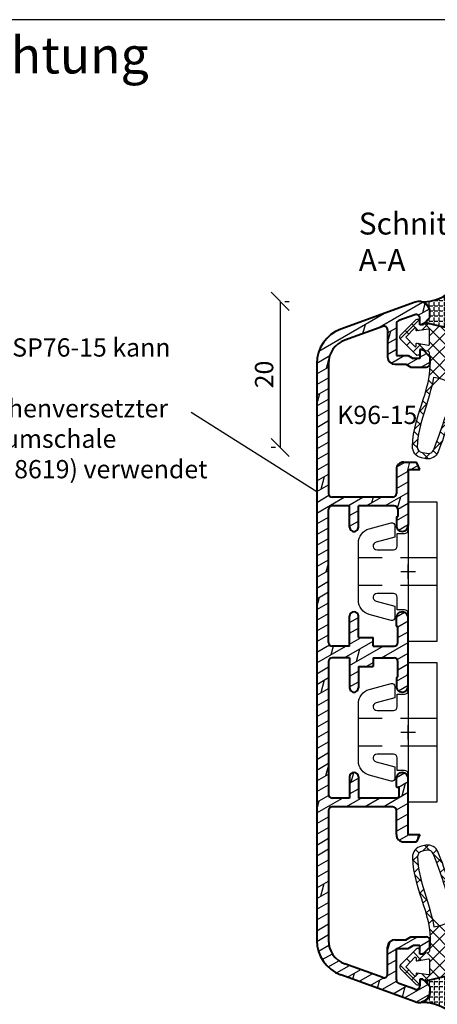
# Model space of a CAD drawing. Units: millimetres. Extents: x -647 to 1241, y 40 to 460.
# Drawn here: x 204 to 261, y 109 to 244 of the extents above; entities that cross this region are included whole.
import ezdxf

# ---------------------------------------------------------------- set-up
doc = ezdxf.new("R2010")
doc.units = ezdxf.units.MM
doc.header["$LTSCALE"] = 10
doc.linetypes.add('DASHED', pattern=[0.75, 0.5, -0.25])
doc.linetypes.add('TBL1', pattern=[0, 0])
for name, color, linetype in [('Aluhalter', 3, 'Continuous'), ('Aluprofile', 253, 'TBL1'), ('Bemaßung', 1, 'Continuous'), ('Dichtungen', 6, 'Continuous'), ('PVC-Profile', 53, 'TBL1'), ('Schraffur', 251, 'Continuous'), ('Silikon', 10, 'Continuous'), ('Test intern', 250, 'Continuous')]:
    doc.layers.add(name, color=color, linetype=linetype)
doc.styles.add('RomanS', font='romans.shx', dxfattribs={"width": 0.7})
doc.dimstyles.new('IDEAL Holz', dxfattribs={"dimtxt": 2.5, "dimasz": 2.5, "dimexe": 1.25, "dimexo": 0.625, "dimtad": 1, "dimtxsty": 'RomanS', "dimblk": 'OBLIQUE', "dimcen": 2.5, "dimadec": 0, "dimazin": 0, "dimtfac": 1, "dimtmove": 0, "dimatfit": 3, "dimldrblk": 'OBLIQUE', "dimfxl": 1, "dimarcsym": 0})

# ---------------------------------------------------------------- blocks, each defined once
blk = doc.blocks.new('A-S96-15')
h = blk.add_hatch()
h.set_pattern_fill('DOLMIT', color=253, scale=0.2, angle=30, style=0)
h.set_pattern_definition([(30, (0, 0), (-0.6349999999999999, 1.099852262806237), []), (74.99999999999999, (0, 0), (-3.469702160612961, 0.9297038919127656), [1.796051999999999, -3.592099999999998])])
edge = h.paths.add_edge_path()
edge.add_line((-12.49999999869231, 28.49964582721654), (-12.50000114850769, -50.50031770380463))
edge.add_arc((-7.500001148507692, -50.50031777657764), 5, 179.9999991660803, 249.9999993049919)
edge.add_line((-9.210101922129354, -55.1987808597634), (0.9869688587102132, -58.91021124077354))
edge.add_arc((1.499999090796848, -57.50067231581773), 1.50000002371009, 249.9999993049919, 359.9999993049932)
edge.add_line((2.999999090979656, -57.50067233401289), (2.999999099470698, -56.80067235766947))
edge.add_line((2.999999099549825, -56.8006723577486), (1.999999111631439, -55.8006723455907))
edge.add_line((1.999999111633485, -55.80067234559296), (1.599999111631461, -55.80067234074082))
edge.add_line((1.599999111631461, -55.80067234074104), (1.599999100521301, -56.71657755991636))
edge.add_arc((1.099999100521301, -56.71657755385139), 0.5000000000000048, 249.9999993049919, 359.9999993049932, ccw=False)
edge.add_line((0.928989023159204, -57.18642386216984), (-1.271010967390735, -56.38568932000192))
edge.add_arc((-1.100000890028633, -55.91584301168349), 0.5, 179.9999993017623, 249.9999993049919, ccw=False)
edge.add_line((-1.600000890028638, -55.9158430055901), (-1.600000837441539, -51.60067230182531))
edge.add_line((-1.600000837441539, -51.60067230182531), (0.0215381935278742, -51.60067232155657))
edge.add_line((0.0215381935278742, -51.60067232155657), (0.7143585213432857, -51.20067232999772))
edge.add_line((0.7143585213432857, -51.20067232999772), (1.599999167449425, -51.20067234074091))
edge.add_line((1.599999167449425, -51.20067234074091), (1.599999155281068, -52.40067234074095))
edge.add_line((1.599999155300394, -52.40067234074095), (1.999999155278885, -52.40067234559311))
edge.add_line((1.999999155281159, -52.40067234559083), (2.999999167449401, -51.40067235768302))
edge.add_line((2.999999167449401, -51.40067235768302), (2.999999175967273, -50.50067235921453))
edge.add_arc((2.499999175967269, -50.50067235313045), 0.5, 359.9999993028045, 449.9999992657278)
edge.add_line((2.499999182375002, -50.00067235313045), (0.3928195049326746, -50.00067232612597))
edge.add_line((0.3928195049326746, -50.00067232612597), (-0.3000008228120237, -50.4006723176441))
edge.add_line((-0.3000008228120237, -50.4006723176441), (-1.800000822835897, -50.40067229939168))
edge.add_arc((-1.800000835004139, -51.40067229939169), 1, 89.99999930281099, 179.9999993017623)
edge.add_line((-2.800000835004141, -51.40067228720514), (-2.800000880270373, -55.11510847572107))
edge.add_arc((-3.300000880270373, -55.11510846962771), 0.5000000000000048, 249.9999993049919, 359.99999930176233, ccw=False)
edge.add_line((-3.471010957632586, -55.58495477794636), (-8.662869674570455, -53.69527267314393))
edge.add_arc((-7.500001148507692, -50.50031777657764), 3.400000044185786, 179.9999991660804, 249.9999997836129, ccw=False)
edge.add_line((-10.90000114850767, -50.50031772709203), (-10.90000088944037, -32.70067218509249))
edge.add_arc((-10.40000088944037, -32.70067219236981), 0.5, 89.99999930499308, 179.9999991660804, ccw=False)
edge.add_line((-10.4000008833753, -32.20067219236981), (-2.100000720341824, -32.20067229305064))
edge.add_arc((-2.100000726406904, -32.70067229305065), 0.5000000063594713, -6.69277483211772e-07, 89.9999993049866, ccw=False)
edge.add_line((-1.600000726406904, -32.70067229889119), (-1.600000764954129, -36.00067226683578))
edge.add_arc((-0.6000007649541317, -36.00067227851687), 1, 179.9999993307355, 270)
edge.add_line((-0.6000007649541317, -37.00067227851687), (1.133691603189902, -37.00067227851687))
edge.add_line((1.133691603189902, -37.00067227851687), (1.59999926134486, -36.00067227851687))
edge.add_line((1.59999926134486, -36.00067227851687), (-7.649541089e-07, -36.00067227851687))
edge.add_line((-7.649541089e-07, -36.00067227851687), (-6.750106536e-07, -28.30067229074908))
edge.add_arc((-0.8000006853317811, -28.30067228140448), 0.8000000053948213, 359.9999993307357, 539.9999993611419)
edge.add_line((-1.600000676758269, -28.30067227248415), (-1.6000006890236, -29.40067228400486))
edge.add_arc((-1.500000689023693, -29.4006722851199), 0.0999999999999659, 179.9999993611419, 270)
edge.add_line((-1.500000689023693, -29.50067228511981), (-1.300000690195872, -29.50067228511981))
edge.add_arc((-1.300000690195872, -29.60067228511995), 0.0999999999999943, -6.692642955385963e-07, 90, ccw=False)
edge.add_line((-1.200000690195963, -29.60067228628796), (-1.200000701876831, -30.60067230378801))
edge.add_arc((-1.600000701876922, -30.6006722991157), 0.3999999973026008, 269.9999993049866, 359.9999993307357, ccw=False)
edge.add_line((-1.600000706728849, -31.00067229911579), (-6.800000693090907, -31.00067223603847))
edge.add_line((-6.800000693090907, -31.00067223603847), (-6.800000657141196, -28.10067226727111))
edge.add_arc((-7.400000657141106, -28.10067225983326), 0.6000000032186393, 359.9999992897378, 539.9999992897376)
edge.add_line((-8.000000657141243, -28.10067225239541), (-8.000000693090954, -31.00067226270236))
edge.add_line((-8.000000693090954, -31.00067226270236), (-10.40000068689272, -31.00067226270212))
edge.add_arc((-10.40000068689272, -30.50067226270235), 0.4999999999999715, 179.9999992897378, 270, ccw=False)
edge.add_line((-10.90000068689272, -30.50067225650392), (-10.9000004612771, -12.30067226472388))
edge.add_arc((-10.4000004612771, -12.30067227092209), 0.5, 90, 179.9999992897378, ccw=False)
edge.add_line((-10.4000004612771, -11.80067227092209), (-8.000000455078803, -11.80067227092209))
edge.add_line((-8.000000455078803, -11.80067227092209), (-8.000000505904325, -15.90067223031011))
edge.add_arc((-7.4000005059043, -15.90067223774795), 0.6000000032186393, 179.9999992897378, 359.9999992897378)
edge.add_line((-6.800000505904279, -15.9006722451858), (-6.800000469954566, -13.00067222350381))
edge.add_line((-6.800000469954566, -13.00067222350381), (-4.800000441648363, -13.00067225155627))
edge.add_line((-4.800000441648363, -13.00067225155627), (-4.800000427092125, -11.80067225155622))
edge.add_line((-4.800000427092125, -11.80067225155622), (-1.90000047307734, -11.80067229223223))
edge.add_arc((-1.900000480090454, -12.30067229223223), 0.5000000063594713, -6.950199917810096e-07, 89.99999919635638, ccw=False)
edge.add_line((-1.400000480090454, -12.3006722982972), (-1.40000050556415, -14.40067227853447))
edge.add_arc((-1.500000505564173, -14.40067227732143), 0.0999999976976227, 270, 359.99999930498007, ccw=False)
edge.add_arc((-1.500000508841196, -14.60067227732148), 0.0999999976976227, 90, 179.9999992864679)
edge.add_line((-1.600000508841219, -14.60067227607592), (-1.600000522539913, -15.70067226554388))
edge.add_arc((-0.8000005156979455, -15.70067227550672), 0.800000005394793, 179.9999992864679, 359.9999993049801)
edge.add_line((-5.213335612e-07, -15.70067228521103), (-4.073004334e-07, -6.300000009076399))
edge.add_arc((-0.8000000602925748, -6.29999999937209), 0.800000005394793, 359.9999993049801, 540.000000713532)
edge.add_line((-1.600000067134429, -6.300000009334922), (-1.600000053435735, -7.399999998802882))
edge.add_arc((-1.50000005343571, -7.399999997557557), 0.0999999990463323, 180.000000713532, 270)
edge.add_arc((-1.50000042306982, -7.599999997557603), 0.0999999999999943, -6.950199917810096e-07, 90, ccw=False)
edge.add_line((-1.400000423069911, -7.599999998770639), (-1.400000448543494, -9.699999988711994))
edge.add_arc((-1.900000448543494, -9.6999999826468), 0.4999999962746955, 270.0000008036436, 359.99999930498007, ccw=False)
edge.add_line((-1.900000441530379, -10.1999999826468), (-4.799999971686643, -10.20000002332259))
edge.add_line((-4.799999971686643, -10.20000002332259), (-4.799999986242994, -9.00000002332277))
edge.add_line((-4.799999986242994, -9.00000002332277), (-6.800000014549082, -9.000000051374993))
edge.add_line((-6.800000014549082, -9.000000051374993), (-6.800000050498907, -6.100000031904667))
edge.add_arc((-7.400000050498931, -6.100000039342518), 0.6000000032186393, 7.102621337e-07, 180.0000007102621)
edge.add_line((-8.000000050498954, -6.100000046780365), (-7.999999999673431, -10.19999999842767))
edge.add_line((-7.999999999673431, -10.19999999842767), (-10.40000000587162, -10.19999999842767))
edge.add_arc((-10.40000000587162, -9.699999998427673), 0.5, 180.0000007102621, 270, ccw=False)
edge.add_line((-10.90000000587162, -9.700000004625878), (-10.90000023148735, 8.49999997684344))
edge.add_arc((-10.40000023148735, 8.499999983041647), 0.5, 90, 180.0000007102621, ccw=False)
edge.add_line((-10.40000023148735, 8.999999983041649), (-8.000000237685581, 8.999999983041649))
edge.add_line((-8.000000237685581, 8.999999983041649), (-8.000000201735755, 6.099999966996931))
edge.add_arc((-7.400000201735736, 6.099999974434777), 0.6000000032186393, 180.0000007102621, 360.0000007102622)
edge.add_line((-6.800000201735826, 6.099999981872628), (-6.800000237685537, 8.99999996115966))
edge.add_line((-6.800000237685537, 8.99999996115966), (-1.900000251368565, 9.000000020597867))
edge.add_arc((-1.90000024530326, 8.500000020597867), 0.5000000063594713, 6.692642955385963e-07, 90.0000006950068, ccw=False)
edge.add_line((-1.400000245303488, 8.500000026438187), (-1.400000234790636, 7.60000001140915))
edge.add_arc((-1.500000234790547, 7.600000010240902), 0.0999999976976227, -90, 6.692642955385963e-07, ccw=False)
edge.add_arc((-1.500000233618209, 7.400000010241086), 0.0999999999999659, 90, 180.0000006388581)
edge.add_line((-1.60000023361823, 7.400000009126046), (-1.600000221352899, 6.299999997605339))
edge.add_arc((-0.8000002299264108, 6.300000006525436), 0.8000000053948213, 180.0000006388711, 360.0000006692774)
edge.add_line((-2.19605397e-07, 6.300000015870267), (-3.095487386e-07, 13.99999999390692))
edge.add_line((-3.095487386e-07, 13.99999999390692), (1.599999713170119, 13.99999999390692))
edge.add_line((1.599999713170119, 13.99999999390692), (1.133692055015043, 14.99999999390692))
edge.add_line((1.133692055015043, 14.99999999390692), (-0.6000003095486477, 14.99999999390692))
edge.add_arc((-0.6000003095486477, 13.99999999390692), 1, 90, 180.0000006692644)
edge.add_line((-1.600000309548645, 13.99999998222583), (-1.600000271001533, 10.70000002401215))
edge.add_arc((-2.100000271001533, 10.70000001817183), 0.5, -89.99999930499308, 6.692642955385963e-07, ccw=False)
edge.add_line((-2.10000026493634, 10.20000001817183), (-10.40000025169451, 10.199999917491))
edge.add_arc((-10.4000002577597, 10.699999917491), 0.5000000063594713, 179.9999991660804, 270.0000006950069, ccw=False)
edge.add_line((-10.9000002577597, 10.69999992476832), (-10.89999999869241, 28.49964580392916))
edge.add_arc((-7.499999998692317, 28.49964575444332), 3.399999999999971, 110.000000695008, 179.9999991660804, ccw=False)
edge.add_line((-8.662868524755197, 31.69460065100961), (-3.471010502227214, 33.58428250306733))
edge.add_arc((-3.300000424865002, 33.11443619474889), 0.5, 6.982377271924634e-07, 110.000000695008, ccw=False)
edge.add_line((-2.800000424865002, 33.11443620084228), (-2.800000379598654, 29.40000001232633))
edge.add_arc((-1.800000379598657, 29.40000002451288), 1, 180.0000006982377, 270.000000697189)
edge.add_line((-1.800000367430526, 28.40000002451288), (-0.3000003674066534, 28.4000000427653))
edge.add_line((-0.3000003674066534, 28.4000000427653), (0.3928199603381585, 28.00000005124715))
edge.add_line((0.3928199603381586, 28.00000005124715), (2.499999637780375, 28.00000007825143))
edge.add_arc((2.499999631372642, 28.50000007825143), 0.5, 270.0000007342654, 360.0000006971955)
edge.add_line((2.999999631372642, 28.50000008433571), (2.999999622854886, 29.40000008280421))
edge.add_line((2.999999622854886, 29.40000008280421), (1.999999610686528, 30.40000007071203))
edge.add_line((1.999999610684369, 30.40000007071431), (1.599999610705764, 30.40000006586215))
edge.add_line((1.599999610686551, 30.40000006586215), (1.599999622854909, 29.2000000658621))
edge.add_line((1.599999622854909, 29.2000000658621), (0.714358976748656, 29.20000005511893))
edge.add_line((0.714358976748656, 29.20000005511893), (0.0215386489332445, 29.60000004667776))
edge.add_line((0.0215386489332445, 29.60000004667776), (-1.600000382036055, 29.60000002694651))
edge.add_line((-1.600000382036055, 29.60000002694651), (-1.600000434623265, 33.91517073071131))
edge.add_arc((-1.100000434623268, 33.9151707368047), 0.500000000000018, 110.000000695008, 180.0000006982377, ccw=False)
edge.add_line((-1.271010511985362, 34.38501704512314), (0.9289894785645741, 35.18575158729104))
edge.add_arc((1.099999555926784, 34.7159052789726), 0.5, 6.950068041078339e-07, 110.000000695008, ccw=False)
edge.add_line((1.599999555926784, 34.71590528503757), (1.599999567036831, 33.80000006586203))
edge.add_line((1.599999567036831, 33.80000006586203), (1.999999567038969, 33.80000007071416))
edge.add_line((1.999999567036923, 33.80000007071189), (2.999999554955194, 34.80000008286979))
edge.add_line((2.999999554876183, 34.80000008279066), (2.999999546385026, 35.50000005913407))
edge.add_arc((1.499999546202213, 35.50000004093894), 1.5000000237101, 6.950068703e-07, 110.000000695008)
edge.add_line((0.9869693141156972, 36.90953896589471), (-9.210100772314208, 33.19810883762907))
edge.add_arc((-7.499999998692317, 28.49964575444332), 4.999999999999971, 110.000000695008, 179.9999991660803)
at = {"layer": 'Aluprofile', "lineweight": 40}
for p, q in [((0.9869693141156972, 36.90953896589471), (-9.210100772314208, 33.19810883762907)), ((0.928989478564574, 35.18575158729104), (-1.271010511985362, 34.38501704512314)), ((2.999999554876183, 34.80000008279066), (2.999999546385026, 35.50000005913407)), ((-1.600000434623265, 33.91517073071131), (-1.600000382036055, 29.60000002694651)), ((1.599999567036831, 33.80000006586203), (1.599999555926784, 34.71590528503757)), ((1.999999567038969, 33.80000007071416), (1.599999567036831, 33.80000006586203)), ((1.999999567036923, 33.80000007071189), (2.999999554955194, 34.80000008286979)), ((-3.471010502227214, 33.58428250306733), (-8.662868524755197, 31.69460065100961)), ((-2.800000424865002, 33.11443620084228), (-2.800000379598654, 29.40000001232633)), ((1.999999610684369, 30.40000007071431), (1.599999610705764, 30.40000006586215)), ((1.599999610686551, 30.40000006586215), (1.599999622854909, 29.2000000658621)), ((1.999999610686528, 30.40000007071203), (2.999999622854886, 29.40000008280421)), ((-12.49999999869231, 28.49964582721654), (-12.50000114850769, -50.50031770380464)), ((-10.89999999869241, 28.49964580392916), (-10.9000002577597, 10.69999992476832)), ((-1.800000367430526, 28.40000002451288), (-0.3000003674066534, 28.4000000427653)), ((-1.600000382036055, 29.60000002694651), (0.0215386489332445, 29.60000004667776)), ((-0.3000003674066534, 28.4000000427653), (0.3928199603381586, 28.00000005124715)), ((0.0215386489332445, 29.60000004667776), (0.714358976748656, 29.20000005511893)), ((1.599999622854909, 29.2000000658621), (0.714358976748656, 29.20000005511893)), ((2.999999622854886, 29.40000008280421), (2.999999631372642, 28.50000008433571)), ((0.3928199603381586, 28.00000005124715), (2.499999637780375, 28.00000007825143)), ((-0.6000003095486477, 14.99999999390692), (1.133692055015043, 14.99999999390692)), ((1.599999713170119, 13.99999999390692), (1.133692055015043, 14.99999999390692)), ((-1.600000309548645, 13.99999998222583), (-1.600000271001533, 10.70000002401215)), ((-3.095487386e-07, 13.99999999390692), (-2.19605397e-07, 6.300000015870267)), ((-3.095487386e-07, 13.99999999390692), (1.599999713170119, 13.99999999390692)), ((-2.10000026493634, 10.20000001817183), (-10.40000025169451, 10.199999917491)), ((-10.90000000587162, -9.700000004625878), (-10.90000023148735, 8.49999997684344)), ((-8.000000237685581, 8.999999983041649), (-10.40000023148735, 8.999999983041649)), ((-8.000000201735755, 6.099999966996931), (-8.000000237685581, 8.999999983041649)), ((-1.900000251368565, 9.000000020597867), (-6.800000237685537, 8.99999996115966)), ((-6.800000201735826, 6.099999981872628), (-6.800000237685537, 8.99999996115966)), ((-1.400000245303488, 8.500000026438187), (-1.400000234790636, 7.60000001140915)), ((-1.60000023361823, 7.400000009126046), (-1.600000221352899, 6.299999997605339)), ((-7.999999999673431, -10.19999999842767), (-8.000000050498954, -6.100000046780365)), ((-6.800000014549082, -9.000000051374993), (-6.800000050498907, -6.100000031904667)), ((-1.600000053435735, -7.399999998802882), (-1.600000067134429, -6.300000009334922)), ((-5.213335612e-07, -15.70067228521103), (-4.073004334e-07, -6.300000009076399)), ((-1.400000448543494, -9.699999988711994), (-1.400000423069911, -7.599999998770639)), ((-6.800000014549082, -9.000000051374993), (-4.799999986242994, -9.00000002332277)), ((-4.799999971686643, -10.20000002332259), (-4.799999986242994, -9.00000002332277)), ((-7.999999999673431, -10.19999999842767), (-10.40000000587162, -10.19999999842767)), ((-4.799999971686643, -10.20000002332259), (-1.900000441530379, -10.1999999826468)), ((-8.000000455078803, -11.80067227092209), (-10.4000004612771, -11.80067227092209)), ((-8.000000455078803, -11.80067227092209), (-8.000000505904325, -15.90067223031011)), ((-4.800000427092125, -11.80067225155622), (-4.800000441648363, -13.00067225155627)), ((-4.800000427092125, -11.80067225155622), (-1.90000047307734, -11.80067229223223)), ((-10.9000004612771, -12.30067226472388), (-10.90000068689272, -30.50067225650392)), ((-6.800000469954566, -13.00067222350381), (-6.800000505904279, -15.9006722451858)), ((-6.800000469954566, -13.00067222350381), (-4.800000441648363, -13.00067225155627)), ((-1.40000050556415, -14.40067227853447), (-1.400000480090454, -12.3006722982972)), ((-1.600000508841219, -14.60067227607592), (-1.600000522539913, -15.70067226554388)), ((-8.000000657141243, -28.10067225239541), (-8.000000693090954, -31.00067226270236)), ((-6.800000657141196, -28.10067226727111), (-6.800000693090907, -31.00067223603847)), ((-1.6000006890236, -29.40067228400486), (-1.600000676758269, -28.30067227248415)), ((-7.649541089e-07, -36.00067227851687), (-6.750106536e-07, -28.30067229074908)), ((-1.500000689023693, -29.50067228511981), (-1.300000690195872, -29.50067228511981)), ((-1.200000701876831, -30.60067230378801), (-1.200000690195963, -29.60067228628796)), ((-8.000000693090954, -31.00067226270236), (-10.40000068689272, -31.00067226270212)), ((-1.600000706728849, -31.00067229911579), (-6.800000693090907, -31.00067223603847)), ((-2.100000720341824, -32.20067229305064), (-10.4000008833753, -32.20067219236981)), ((-10.90000088944037, -32.70067218509249), (-10.90000114850767, -50.50031772709203)), ((-1.600000764954129, -36.00067226683578), (-1.600000726406904, -32.70067229889119)), ((-7.649541089e-07, -36.00067227851687), (1.59999926134486, -36.00067227851687)), ((1.59999926134486, -36.00067227851687), (1.133691603189902, -37.00067227851687)), ((-0.6000007649541317, -37.00067227851687), (1.133691603189902, -37.00067227851687)), ((-1.800000822835897, -50.40067229939168), (-0.3000008228120237, -50.4006723176441)), ((-0.3000008228120237, -50.4006723176441), (0.3928195049326746, -50.00067232612597)), ((0.0215381935278742, -51.60067232155657), (0.7143585213432857, -51.20067232999772)), ((0.3928195049326746, -50.00067232612597), (2.499999182375002, -50.00067235313045)), ((1.599999167449425, -51.20067234074091), (0.7143585213432857, -51.20067232999772)), ((1.599999155281068, -52.40067234074095), (1.599999167449425, -51.20067234074091)), ((2.999999167449401, -51.40067235768302), (2.999999175967273, -50.50067235921453)), ((-2.800000880270373, -55.11510847572107), (-2.800000835004141, -51.40067228720514)), ((-1.600000890028638, -55.9158430055901), (-1.600000837441539, -51.60067230182531)), ((-1.600000837441539, -51.60067230182531), (0.0215381935278742, -51.60067232155657)), ((1.999999155278885, -52.40067234559311), (1.599999155300394, -52.40067234074095)), ((1.999999155281159, -52.40067234559083), (2.999999167449401, -51.40067235768302)), ((-3.471010957632586, -55.58495477794636), (-8.662869674570455, -53.69527267314393)), ((0.9869688587102132, -58.91021124077354), (-9.210101922129354, -55.1987808597634)), ((0.928989023159204, -57.18642386216984), (-1.271010967390735, -56.38568932000192)), ((1.999999111633485, -55.80067234559296), (1.599999111631461, -55.80067234074082)), ((1.599999111631461, -55.80067234074104), (1.599999100521301, -56.71657755991636)), ((1.999999111631439, -55.8006723455907), (2.999999099549825, -56.8006723577486)), ((2.999999099470698, -56.80067235766947), (2.999999090979656, -57.50067233401289))]:
    blk.add_line(p, q, dxfattribs=at)
at = {"layer": 'Aluprofile'}
for p, q in [((-1, 0), (1, 0)), ((-1.21966082e-08, -1), (1.21966082e-08, 1)), ((-6.103686587e-07, -23.00067228549722), (-5.859754424e-07, -21.00067228549722)), ((-1.00000059817205, -22.00067228549722), (0.9999994018279494, -22.00067228549722))]:
    blk.add_line(p, q, dxfattribs=at)
at = {"layer": 'Aluprofile', "lineweight": 40}
for centre, radius, start, end in [((1.499999546202213, 35.50000004093894), 1.5000000237101, 6.950068703e-07, 110.000000695008), ((1.099999555926784, 34.7159052789726), 0.5, 6.950068703e-07, 110.000000695008), ((-1.100000434623268, 33.9151707368047), 0.500000000000018, 110.000000695008, 180.0000006982377), ((-7.499999998692317, 28.49964575444332), 4.999999999999971, 110.000000695008, 179.9999991660803), ((-3.300000424865002, 33.11443619474889), 0.5, 6.982377032e-07, 110.000000695008), ((-7.499999998692317, 28.49964575444332), 3.399999999999971, 110.000000695008, 179.9999991660803), ((-1.800000379598657, 29.40000002451288), 1, 180.0000006982377, 270.000000697189), ((2.499999631372642, 28.50000007825143), 0.5, 270.0000007342654, 6.971954991e-07), ((-0.6000003095486477, 13.99999999390692), 1, 90, 180.0000006692644), ((-10.4000002577597, 10.699999917491), 0.5000000063594713, 179.9999991660803, 270.0000006950069), ((-2.100000271001533, 10.70000001817183), 0.5, 270.0000006950069, 6.692644276e-07), ((-10.40000023148735, 8.499999983041647), 0.5, 90, 180.0000007102621), ((-1.90000024530326, 8.500000020597867), 0.5000000063594713, 6.692644276e-07, 90.00000069500686), ((-1.500000233618209, 7.400000010241086), 0.0999999999999659, 90, 180.0000006388581), ((-1.500000234790547, 7.600000010240902), 0.0999999976976227, 270, 6.692644276e-07), ((-7.400000201735736, 6.099999974434777), 0.6000000032186393, 180.0000007102621, 7.102621337e-07), ((-0.8000002299264108, 6.300000006525436), 0.8000000053948213, 180.0000006388711, 6.692774552e-07), ((-7.400000050498931, -6.100000039342518), 0.6000000032186393, 7.102621337e-07, 180.0000007102621), ((-0.8000000602925748, -6.29999999937209), 0.800000005394793, 359.9999993049801, 180.000000713532), ((-1.50000005343571, -7.399999997557557), 0.0999999990463323, 180.000000713532, 270), ((-1.50000042306982, -7.599999997557603), 0.0999999999999943, 359.9999993049801, 90), ((-10.40000000587162, -9.699999998427673), 0.5, 180.0000007102621, 270), ((-1.900000448543494, -9.6999999826468), 0.4999999962746955, 270.0000008036436, 359.9999993049801), ((-10.4000004612771, -12.30067227092209), 0.5, 90, 179.9999992897378), ((-1.900000480090454, -12.30067229223223), 0.5000000063594713, 359.9999993049801, 89.99999919635637), ((-1.500000508841196, -14.60067227732148), 0.0999999976976227, 90, 179.9999992864679), ((-1.500000505564173, -14.40067227732143), 0.0999999976976227, 270, 359.9999993049801), ((-7.4000005059043, -15.90067223774795), 0.6000000032186393, 179.9999992897378, 359.9999992897378), ((-0.8000005156979455, -15.70067227550672), 0.800000005394793, 179.9999992864679, 359.9999993049801), ((-7.400000657141106, -28.10067225983326), 0.6000000032186393, 359.9999992897378, 179.9999992897378), ((-0.8000006853317811, -28.30067228140448), 0.8000000053948213, 359.9999993307357, 179.9999993611419), ((-1.500000689023693, -29.4006722851199), 0.0999999999999659, 179.9999993611419, 270), ((-1.300000690195872, -29.60067228511995), 0.0999999999999943, 359.9999993307357, 90), ((-10.40000068689272, -30.50067226270235), 0.4999999999999715, 179.9999992897378, 270), ((-1.600000701876922, -30.6006722991157), 0.3999999973026008, 269.9999993049866, 359.9999993307357), ((-10.40000088944037, -32.70067219236981), 0.5, 89.99999930499312, 179.9999991660803), ((-2.100000726406904, -32.70067229305065), 0.5000000063594713, 359.9999993307225, 89.99999930498662), ((-0.6000007649541317, -36.00067227851687), 1, 179.9999993307355, 270), ((-7.500001148507692, -50.50031777657764), 5, 179.9999991660803, 249.9999993049919), ((-7.500001148507692, -50.50031777657764), 3.400000044185786, 179.9999991660803, 249.9999997836129), ((-1.800000835004139, -51.40067229939169), 1, 89.99999930281099, 179.9999993017623), ((2.499999175967269, -50.50067235313045), 0.5, 359.9999993028045, 89.9999992657281), ((-3.300000880270373, -55.11510846962771), 0.5000000000000048, 249.9999993049919, 359.9999993017623), ((-1.100000890028633, -55.91584301168349), 0.5, 179.9999993017623, 249.9999993049919), ((1.099999100521301, -56.71657755385139), 0.5000000000000048, 249.9999993049919, 359.9999993049932), ((1.499999090796848, -57.50067231581773), 1.50000002371009, 249.9999993049919, 359.9999993049932)]:
    blk.add_arc(centre, radius, start, end, dxfattribs=at)
blk = doc.blocks.new('C-DC340')
at = {"layer": 'Aluhalter', "linetype": 'DASHED'}
for p, q in [((3.950000000000049, 1.900001499999915), (-6.800003999999942, 1.900001499999915)), ((3.950000000000049, -1.900001499999915), (-6.800003999999942, -1.900001499999915))]:
    blk.add_line(p, q, dxfattribs=at)
at = {"layer": 'Aluhalter', "ltscale": 2}
blk.add_lwpolyline([(4, -9.499999500000058), (4, 9.500000499999938), (0, 9.500000499999938), (0, -9.499999500000058), (4, -9.499999500000058)], dxfattribs=at)
blk.add_lwpolyline([(-2.303523090341514, 6.672257433148615, -0.4931450015474532), (-1.799995999999964, 6.285886961236656), (-1.799995999999964, 4.736618921459919), (-4.392604918805091, 4.04194213667688, 0.8769781630551204), (-4.25543279276439, 3.000000921460468), (-2.000000999999883, 3.000000921460013, 0.4142135623730617), (-1.5, 3.500000921460013), (-1.5, 5.223808921459976), (-0.5, 5.223808921459976, 0.4142136083805532), (0, 5.723808999999846), (0, -5.72380800000019, 0.4142135163655386), (-0.5, -5.223808078540058), (-1.5, -5.223808078540058), (-1.5, -3.499999078539985, 0.4142135623730617), (-2.000000999999883, -2.999999078539985), (-4.255380868979273, -2.999999078539985, 0.8769759486295425), (-4.392555558272078, -4.04193960693874), (-1.799995999999964, -4.736617078539893), (-1.799995999999964, -6.285886118320378, -0.4931457712028546), (-2.303525000000036, -6.672256078539928), (-5.317644235713487, -5.864621675628312, -0.3394539492208239), (-6.800003999999942, -3.93277059793877), (-6.800003999999942, 3.932779440866622, -0.3394546396546345), (-5.317639451707917, 5.864631800426195)], format="xyb", close=True, dxfattribs=at)
blk = doc.blocks.new('D-Naßversiegelung')
at = {"layer": 'Silikon'}
h = blk.add_hatch(dxfattribs=at)
h.set_pattern_fill('ANGLE', color=256, scale=0.1, style=0)
h.set_pattern_definition([(0, (310.3047559654914, -436.0318337175398), (0, -0.6985000000000002), [0.508, -0.1905]), (270, (310.3047559654914, -436.0318337175398), (-0.6985000000000002, 0), [0.508, -0.1905])])
edge = h.paths.add_edge_path()
edge.add_line((-3.999999989794277, 5.178198290632308), (-4.000003949789686, 4.477812241330775))
edge.add_arc((-5.500000170161743, 4.481187084762851), 1.500000016899543, 282.9543844031716, 359.8710903692442, ccw=False)
edge.add_arc((-4.961446144972287, -2.657063684492793), 5.680030865894527, 29.133314947853876, 92.0409890625777, ccw=False)
edge.add_line((-3.6e-15, 0.1082216150836785), (1.63513469e-08, 5.378198290632266))
edge.add_line((1.63513469e-08, 5.378198290632298), (1.283831e-08, 6.804328506121548))
edge.add_arc((-0.4304263021880992, 6.804328506121548), 0.4304263150264094, 360, 525.997312278535)
edge.add_line((-0.8480622310009984, 6.908477647413034), (-0.8480622310009984, 6.850870814398065))
edge.add_arc((-0.9484866842765916, 6.850870814398065), 0.1004244532755933, 287.80836425562114, 360, ccw=False)
edge.add_line((-0.9177734421901425, 6.75525822330124), (-4.262171749970153, 5.997176152939712))
edge.add_arc((-4.205274504910565, 5.746165005817061), 0.2573788889462407, 102.7715432654603, 228.7577869472043)
edge.add_line((-4.374949897447153, 5.552634249494502), (-3.999999989794277, 5.178198290632308))
at = {"layer": 'Dichtungen'}
for p, q in [((-5.029126882688045, 23.70769290630347), (-4.207266809385716, 24.5295529796058)), ((-4.032031836479124, 23.78859554082982), (-4.721066138024582, 24.47762984237528)), ((-6.373333100126902, 22.36348668886461), (-5.681457571125976, 23.05536221786554)), ((-5.490472899518696, 23.45098537965554), (-5.985936740057808, 23.94644922019473)), ((-3.567567996908, 23.37320056786968), (-3.056615694851588, 23.88415286992612)), ((-2.299339825669505, 22.0559035300202), (-3.531389625587392, 23.28795332993809)), ((-5.617883107737499, 21.78234436366052), (-6.382005689533174, 22.54646694545625)), ((-3.05742493406183, 22.08729240650203), (-2.514505897242711, 22.63021144332112)), ((-6.174109173957165, 20.76665939082054), (-5.563461634440958, 21.37730693033677)), ((-5.177258065904084, 19.54566809761332), (-6.118981042954434, 20.48739107466364)), ((-2.585646504967943, 20.76301961138211), (-2.034536821785938, 21.31412929456411)), ((-1.374519003089573, 19.33503148322643), (-2.474825974931321, 20.43533845506821)), ((-5.834073720261076, 19.3106436203028), (-5.26244094625184, 19.88227639431203)), ((-2.139096692709018, 19.41351819942719), (-1.581692097030555, 19.97092279510565)), ((-4.423198332850291, 16.99555714034568), (-5.451348677438148, 18.0237074849335)), ((-5.420929834202696, 17.92773628214735), (-4.876451846330549, 18.47221427001947)), ((-1.703509471952886, 18.0530541959695), (-1.141918037752531, 18.61464563016982)), ((-0.5028329649211436, 16.66729422084421), (-1.616411957723359, 17.7808732136464)), ((-4.981770146302551, 16.57084474583365), (-4.454966695660917, 17.09764819647529)), ((-1.264497803993379, 16.69601463971516), (-0.7008535255129154, 17.25965891819561)), ((-0.433370295002309, 11.20967787828385), (-4.614750428250546, 15.39105801153207)), ((-4.558640551064061, 15.1979231168583), (-4.035682238126184, 15.72088142979621)), ((-0.8088181245540262, 15.35564309494066), (-0.2451109364166122, 15.91935028307809)), ((-0.2242828241875863, 14.59269285589678), (-0.7266666614989994, 15.09507669320822)), ((-4.200070854129136, 13.76044158957941), (-3.6568290309275, 14.30368341278103)), ((-3.97914271888243, 12.18531850061225), (-2.654435978998773, 13.51002524049596)), ((-0.9620679332161364, 13.53442674071152), (-1.511798811312929, 14.08415761880831)), ((-0.5819047793781387, 9.562161138445841), (-4.074511869500951, 13.05476822856866)), ((-4.046058524914886, 10.32235147036601), (-0.988163740666895, 13.38024625461398)), ((-4.081263024980501, 8.491095746086557), (-0.8440098306023209, 11.72834894046473)), ((-0.8480621976031024, 8.032267332457025), (-3.966325115330107, 11.15053025018397)), ((-8.07024389307384, 8.094217326420901), (-5.804881451286068, 10.35957976820864)), ((-5.195991477459299, 8.788094163885518), (-6.305353620535356, 9.897456306961573)), ((-5.664795632108397, 8.703614363172475), (-4.638885584400784, 9.729524410880117)), ((-4.726041605501507, 6.050265941351736), (-0.2077965863529734, 10.56851096050022)), ((-1.284074134534535, 6.672228045174589), (-4.376291655766014, 9.764445566406067)), ((-6.713586703493322, 8.509638165705722), (-7.203838500636212, 8.999889962848641)), ((-2.608162211125149, 6.372094111514227), (-0.0907233339776248, 8.889532988661756)), ((-5.476925940952813, 5.476926178951343), (-8.077782279434988, 8.077782517433576)), ((-7.408319972974369, 6.960090022306526), (-6.915330354096968, 7.453079641183933)), ((-5.903676450612639, 6.668682320454392), (-5.590679029099196, 6.981679741967838)), ((-4.212405346970629, 6.008456809183003), (-5.11886862452707, 6.914920086739472)), ((-2.748239741589713, 6.340342428015928), (-4.081262999904653, 7.673365686330867)), ((-6.509835092875165, 6.062523678191893), (-6.009156597487504, 6.563202173579526)), ((-6.009156585516906, 6.563202185550125), (-5.903677658004882, 6.668681113062174))]:
    blk.add_line(p, q, dxfattribs=at)
for points, knots in [([(-6.388787595320026, 22.80304095328694), (-6.326086857472832, 18.31959368766201), (-3.317829479000637, 14.4311144124884), (-4.081262995912883, 10.10545252012468), (-4.060247913447596, 9.958002433319164), (-4.150509415183821, 9.817098027937162), (-4.293825387405946, 9.775412372555248), (-4.293825387405946, 9.775412372555248), (-5.400003949771534, 9.628306795298274), (-5.400003949771534, 9.628306795298274), (-5.400003949771534, 9.628306795298274), (-5.400003949771534, 10.07823626578442), (-5.400003949771534, 10.07823626578442), (-5.400003949771534, 10.19743656960383), (-5.470628407236863, 10.30561256786767), (-5.579837934146556, 10.35349939512468), (-5.68939197060479, 10.40104171283303), (-5.816171484493794, 10.37968212081909), (-5.903676909841009, 10.2987223768955), (-5.903676909841009, 10.2987223768955), (-7.965952308861745, 8.238555276203613), (-7.965952308861745, 8.238555276203613), (-8.063793020667337, 8.144159659884222), (-8.119603567542242, 8.013935050509131), (-8.119603567542242, 7.878198288356371), (-8.119603567542242, 7.741772507106417), (-8.063793020667337, 7.611547897731441), (-7.965952308861745, 7.517152281411937), (-7.965952308861745, 7.517152281411937), (-5.903676909839817, 5.456985180714863), (-5.903676909839817, 5.456985180714863), (-5.816171484492597, 5.376369946339933), (-5.689391970603592, 5.354665844777453), (-5.579837934145361, 5.402552672034341), (-5.470628407235666, 5.450439499291347), (-5.400003949770336, 5.55827098800654), (-5.400003949770336, 5.677471291826067), (-5.400003949770336, 5.677471291826067), (-5.400003949770336, 6.127400762312102), (-5.400003949770336, 6.127400762312102), (-5.400003949770336, 6.127400762312102), (-4.262171749970093, 5.997176152939744), (-4.262171749970093, 5.997176152939744), (-4.262171749970093, 5.997176152939744), (-0.9169641407231129, 6.75544166943274), (-0.9169641407231129, 6.75544166943274), (-0.8756229948898557, 6.768877541828657), (-0.8480622310009414, 6.807462611273025), (-0.8480622310009414, 6.850870814398088), (-0.8480622310009414, 6.850870814398088), (-0.8480622310009414, 8.0108344645717), (-0.8480622310009414, 8.0108344645717), (-0.8480622310009414, 8.0108344645717), (-0.8480622310009414, 8.035983661620264), (-0.8480622310009414, 8.035983661620264), (-0.8480622310009414, 8.035983661620264), (-0.5476499046120047, 8.035983661620264), (-0.5476499046120047, 8.035983661620264), (-0.5476499046120047, 8.035983661620264), (-0.0384647917648557, 8.656100849120264), (-0.0384647917648557, 8.656100849120264), (-0.0177942188481133, 8.672637307453613), (-0.0040138369036562, 8.696063956759131), (-0.0005687414175704, 8.722246682453658), (0.0035653731657099, 8.748773917696722), (-0.0033248178064618, 8.77530115293979), (-0.0198612761398103, 8.796660744953613), (-0.0198612761398103, 8.796660744953613), (-0.2017623178064163, 9.035061352592546), (-0.2017623178064163, 9.035061352592546), (-0.2176097570425703, 9.056420944606373), (-0.2410364063480905, 9.070201326550828), (-0.2672191320425021, 9.073646422036912), (-0.2934018577370274, 9.077436027071656), (-0.3202736025286335, 9.070201326550828), (-0.3416331945425703, 9.054353887314788), (-0.3416331945425703, 9.054353887314788), (-0.5476499046120047, 8.764276847384222), (-0.5476499046120047, 8.764276847384222), (-0.5476499046120047, 8.764276847384222), (-0.8480622310009414, 8.664369078286937), (-0.8480622310009414, 8.664369078286937), (-0.8480622310009414, 8.664369078286937), (-0.8480622310009414, 9.562160961967546), (-0.8480622310009414, 9.562160961967546), (-0.8480622310009414, 9.562160961967546), (-0.5476499046120047, 9.562160961967546), (-0.5476499046120047, 9.562160961967546), (-0.5476499046120047, 9.562160961967546), (-0.0384647917648557, 10.18227814946754), (-0.0384647917648557, 10.18227814946754), (-0.0177942188481133, 10.19812558870358), (-0.0040138369036562, 10.22224125710641), (-0.0005687414175704, 10.24842398280082), (0.0035653731657099, 10.27460670849523), (-0.0033248178064618, 10.30147845328696), (-0.0198612761398103, 10.32249353575223), (-0.0198612761398103, 10.32249353575223), (-0.2017623178064163, 10.56123865293971), (-0.2017623178064163, 10.56123865293971), (-0.2176097570425703, 10.582253735405), (-0.2410364063480905, 10.59637862689811), (-0.2672191320425021, 10.5998237223842), (-0.2934018577370274, 10.60326881787029), (-0.3202736025286335, 10.59637862689811), (-0.3416331945425703, 10.58053118766196), (-0.3416331945425703, 10.58053118766196), (-0.5476499046120047, 10.2904541477314), (-0.5476499046120047, 10.2904541477314), (-0.5476499046120047, 10.2904541477314), (-0.8480622310009414, 10.19054637863421), (-0.8480622310009414, 10.19054637863421), (-0.8480622310009414, 10.19054637863421), (-0.8480622310009414, 11.07042376578698), (-0.8480622310009414, 11.07042376578698), (-0.8480622310009414, 11.07042376578698), (-0.5476499046120047, 11.07042376578698), (-0.5476499046120047, 11.07042376578698), (-0.5476499046120047, 11.07042376578698), (-0.0384647917648557, 11.69088546283552), (-0.0384647917648557, 11.69088546283552), (-0.0177942188481133, 11.70707741162033), (-0.0040138369036562, 11.73084857047451), (-0.0005687414175704, 11.75703129616892), (0.0035653731657099, 11.78355853141198), (-0.0033248178064618, 11.80974125710639), (-0.0198612761398103, 11.83110084912033), (-0.0198612761398103, 11.83110084912033), (-0.2017623178064163, 12.06984596630781), (-0.2017623178064163, 12.06984596630781), (-0.2176097570425703, 12.09086104877308), (-0.2410364063480905, 12.10464143071755), (-0.2672191320425021, 12.10843103575229), (-0.2934018577370274, 12.11222064078691), (-0.3202736025286335, 12.10498594026608), (-0.3416331945425703, 12.08879399148139), (-0.3416331945425703, 12.08879399148139), (-0.5476499046120047, 11.79906146109948), (-0.5476499046120047, 11.79906146109948), (-0.5476499046120047, 11.79906146109948), (-0.8480622310009414, 11.69915369200219), (-0.8480622310009414, 11.69915369200219), (-0.8480622310009414, 11.69915369200219), (-0.7081913542647876, 12.70684412168969), (-0.7081913542647876, 12.70684412168969), (-0.7081913542647876, 12.88116595328693), (-1.081295195410634, 13.36830245502306), (-0.9789758594731129, 13.5102403890508), (-0.9789758594731129, 13.5102403890508), (-0.3323314367300476, 14.43524852707167), (-0.3323314367300476, 14.43524852707167), (-0.0884186763134416, 14.75908750276613), (0.0028763540685155, 15.04813101405084), (-0.0546567405495502, 15.38609488123831), (-1.076450355736769, 18.19970436474529), (-1.79337472639651, 20.94957958175923), (-2.892704696014508, 23.57474234217586), (-3.154531952958961, 24.24791400016199), (-3.857331432125593, 24.63858782828692), (-4.567710121361815, 24.50629616162025), (-4.567710121361815, 24.50629616162025), (-5.168534774139462, 24.39398604877311), (-5.168534774139462, 24.39398604877311), (-5.917843042368701, 24.25342615293977), (-6.442531084903464, 23.57405332307866), (-6.389132104868682, 22.81337623974531)], [0, 0, 0, 0, 1, 1, 1, 2, 2, 2, 3, 3, 3, 4, 4, 4, 5, 5, 5, 6, 6, 6, 7, 7, 7, 8, 8, 8, 9, 9, 9, 10, 10, 10, 11, 11, 11, 12, 12, 12, 13, 13, 13, 14, 14, 14, 15, 15, 15, 16, 16, 16, 17, 17, 17, 18, 18, 18, 19, 19, 19, 20, 20, 20, 21, 21, 21, 22, 22, 22, 23, 23, 23, 24, 24, 24, 25, 25, 25, 26, 26, 26, 27, 27, 27, 28, 28, 28, 29, 29, 29, 30, 30, 30, 31, 31, 31, 32, 32, 32, 33, 33, 33, 34, 34, 34, 35, 35, 35, 36, 36, 36, 37, 37, 37, 38, 38, 38, 39, 39, 39, 40, 40, 40, 41, 41, 41, 42, 42, 42, 43, 43, 43, 44, 44, 44, 45, 45, 45, 46, 46, 46, 47, 47, 47, 48, 48, 48, 49, 49, 49, 50, 50, 50, 51, 51, 51, 52, 52, 52, 53, 53, 53, 54, 54, 54, 55, 55, 55, 55]), ([(-3.545550290632549, 23.32187233349527), (-3.68473214827151, 23.68016226405081), (-4.060247556257591, 23.88893505050913), (-4.438519040632574, 23.81796608349527), (-4.438519040632574, 23.81796608349527), (-5.040032712507527, 23.70565597064802), (-5.040032712507527, 23.70565597064802), (-5.439663788896441, 23.63055288905088), (-5.719405542368747, 23.26812884391194), (-5.691155759382526, 22.86298561474525), (-5.646714027611722, 19.72105853141199), (-4.025107582299312, 16.52504344894662), (-3.458775482608988, 13.35590011127312), (-1.477136666764803, 13.62978520241887), (-1.38446359818835, 14.24439023714108), (-0.7195601693690074, 15.10428607047441), (-1.72791791216031, 17.92134064946746), (-2.437952091847876, 20.67603900016202), (-3.538660099660378, 23.30533587516192)], [0, 0, 0, 0, 1, 1, 1, 2, 2, 2, 3, 3, 3, 4, 4, 4, 5, 5, 5, 6, 6, 6, 6]), ([(-6.073175607756471, 9.164941452416256), (-6.073175607756471, 9.164941452416256), (-7.330676701222902, 7.878198288356371), (-7.330676701222902, 7.878198288356371), (-7.330676701222902, 7.878198288356371), (-6.073175607756471, 6.591110614742717), (-6.073175607756471, 6.591110614742717), (-6.044236805673167, 6.563205341305147), (-6.001517621645293, 6.55528162168713), (-5.964655099943971, 6.57112906092328), (-5.927792578242532, 6.586976500159321), (-5.903676909839817, 6.62280549321491), (-5.903676909839817, 6.663113110402433), (-5.903676909839817, 6.663113110402433), (-5.903676909839817, 6.910815475853777), (-5.903676909839817, 6.910815475853777), (-5.903676909839817, 6.940443297034391), (-5.890585546992552, 6.968693080020499), (-5.86784791678423, 6.987296595645432), (-5.845110286575905, 7.006589130367672), (-5.815482465395293, 7.014512849985691), (-5.786199153763332, 7.009345206756561), (-5.786199153763332, 7.009345206756561), (-4.198740751989245, 6.784724981062137), (-4.198740751989245, 6.784724981062137), (-4.169801949905946, 6.779212828284353), (-4.139829619176796, 6.787481057451031), (-4.11709198896847, 6.806084573076072), (-4.094354358760142, 6.825377107798315), (-4.081262995912883, 6.853282381235771), (-4.081262995912883, 6.882910202416383), (-4.081262995912883, 6.882910202416383), (-4.081262995912883, 8.870041278805274), (-4.081262995912883, 8.870041278805274), (-4.081262995912883, 8.901391647728813), (-4.096076906503189, 8.931019468909424), (-4.121570613100406, 8.950312003631664), (-4.146719810148968, 8.968915519256594), (-4.179448217267125, 8.974772181583033), (-4.209765057544813, 8.965814933319164), (-4.209765057544813, 8.965814933319164), (-5.775519357756425, 8.683661613006562), (-5.775519357756425, 8.683661613006562), (-5.80583619803423, 8.675048874291347), (-5.838220095603617, 8.680905536617672), (-5.863713802200832, 8.699509052242718), (-5.889207508798167, 8.718801586964952), (-5.903676909839817, 8.748429408145453), (-5.903676909839817, 8.779779777069109), (-5.903676909839817, 8.779779777069109), (-5.903676909839817, 9.092938956756543), (-5.903676909839817, 9.092938956756543), (-5.903676909839817, 9.132902064395408), (-5.927792578242532, 9.16907556699965), (-5.964655099943971, 9.18457849668715), (-6.001517621645293, 9.200425935923194), (-6.044236805673167, 9.192846725853824), (-6.073175607756471, 9.164941452416256)], [0, 0, 0, 0, 1, 1, 1, 2, 2, 2, 3, 3, 3, 4, 4, 4, 5, 5, 5, 6, 6, 6, 7, 7, 7, 8, 8, 8, 9, 9, 9, 10, 10, 10, 11, 11, 11, 12, 12, 12, 13, 13, 13, 14, 14, 14, 15, 15, 15, 16, 16, 16, 17, 17, 17, 18, 18, 18, 19, 19, 19, 19])]:
    blk.add_open_spline(points, degree=3, knots=knots, dxfattribs=at)
at = {"layer": 'Silikon', "lineweight": 40}
blk.add_lwpolyline([(-3.999999989794277, 5.178198290632308), (-4.000003949789686, 4.477812241330767, -0.3488079244383029), (-5.163737297589136, 3.019363794748655, -0.2815943273265523), (-3.6e-15, 0.1082216150836785), (1.63513469e-08, 5.378198290632298), (1.283831e-08, 6.804328506121548, 0.8847043578868667), (-0.8480622310009984, 6.908477647413034), (-0.8480622310009984, 6.850870814398065, -0.3258443930288968), (-0.9177734421901425, 6.75525822330124), (-4.262171749970153, 5.997176152939712, 0.6127182276913093), (-4.374949897447153, 5.552634249494502)], format="xyb", close=True, dxfattribs=at)
blk = doc.blocks.new('_Oblique')
at = {"color": 0, "linetype": 'ByBlock', "lineweight": -2}
blk.add_line((-0.5, -0.5), (0.5, 0.5), dxfattribs=at)
blk = doc.blocks.new('*D54')
at = {"layer": 'Bemaßung', "color": 0, "lineweight": -2}
for p, q in [((239.6338154850827, 205.4162638608705), (239.6338154850827, 185.4155915101372)), ((240.2588154850826, 205.4162638608705), (240.8838154850827, 205.4162638608705)), ((239.0088154850827, 185.4155915101372), (238.3838154850827, 185.4155915101372))]:
    blk.add_line(p, q, dxfattribs=at)
at = {"layer": 'Defpoints', "color": 0}
for p in [(239.6338154850827, 205.4162638608705), (239.6338154850827, 185.4155915101372), (239.6338154850827, 185.4155915101372)]:
    blk.add_point(p, dxfattribs=at)
at = {"layer": 'Bemaßung', "color": 0, "lineweight": -2, "xscale": 2.5, "yscale": 2.5, "zscale": 2.5}
for p, rotation in [((239.6338154850827, 205.4162638608705), 90), ((239.6338154850827, 185.4155915101372), 270)]:
    blk.add_blockref('_Oblique', p, dxfattribs=dict(at, rotation=rotation))
at = {"layer": 'Bemaßung', "color": 0, "insert": (237.7588154850826, 195.4159276855039), "char_height": 2.5, "attachment_point": 5, "rotation": 90, "style": 'RomanS'}
blk.add_mtext('20', dxfattribs=at)

msp = doc.modelspace()

# ---------------------------------------------------------------- linework, layer by layer
at = {"color": 253}
msp.add_line((227.4590830011086, 190.2366945671213), (244.6443123386388, 179.3989847784674), dxfattribs=at)
msp.add_lwpolyline([(59.00000000000034, 45.99999999999974), (344, 45.99999999999974), (344, 243.9999999999997), (59.00000000000034, 243.9999999999997)], close=True)

# ---------------------------------------------------------------- block references
msp.add_blockref('A-S96-15', (257.1443134468136, 168.4162638496654))
at = {"layer": 'PVC-Profile'}
for p in [(257.1443134468136, 168.4162638496654), (257.1443128486417, 146.4155915641683)]:
    msp.add_blockref('C-DC340', p, dxfattribs=at)
at = {"layer": 'Schraffur', "xscale": -1, "rotation": 180}
msp.add_blockref('D-Naßversiegelung', (264.1443134521897, 208.3932809884645), dxfattribs=at)
at = {"layer": 'Schraffur'}
msp.add_blockref('D-Naßversiegelung', (264.1443134530363, 106.4377795123146), dxfattribs=at)

# ---------------------------------------------------------------- texts
at = {"insert": (61.98928981391635, 241.6378241102483), "char_height": 5, "width": 195.0107101860835, "attachment_point": 1}
msp.add_mtext('{\\fArial|b1|i0|c0|p34;Holz-Aluminiumfenster mit Blendrahmendichtung\\PIDEALU78plus\\P\\fArial|b0|i0|c0|p34;Sprossen 96mm - glasteilend\\fArial|b1|i0|c0|p34;\\P\\fArial|b0|i0|c0|p34;\\H0.8x;mit Glasleisten\\P\\fArial|b1|i0|c0|p34;\\H0.75x;Alusysteme 8619, 8619F, 8619R, 8619HS, 8615, 9221F\\P\\fArial|b0|i0|c0|p34;\\PVertikalschnitt A-A\\PHorizontalschnitt B-B}', dxfattribs=at)
at = {"color": 253, "insert": (189.5610016247973, 200.3667102439588), "char_height": 2.5, "width": 40.87776212784866, "attachment_point": 1, "style": 'RomanS'}
msp.add_mtext('Sprosse SP76-15 kann nur bei halbflächenversetzter Aluminiumschale (System 8619) verwendet werden', dxfattribs=at)
at = {"layer": 'Bemaßung', "insert": (250.3920599909755, 217.5808888708004), "char_height": 3, "width": 19.25700194697391, "attachment_point": 1, "style": 'RomanS'}
msp.add_mtext('Schnitt A-A', dxfattribs=at)
at = {"layer": 'Test intern', "insert": (247.4489841906972, 191.1274974884188), "char_height": 2.5, "width": 14.86233802803417, "attachment_point": 1, "style": 'RomanS'}
msp.add_mtext('K96-15', dxfattribs=at)

# ---------------------------------------------------------------- dimensions: what is measured, and where the dimension line sits
at = {"layer": 'Bemaßung'}
dim = msp.add_linear_dim(base=(239.6338154850827, 185.4155915101372), p1=(239.6338154850827, 205.4162638608705), p2=(239.6338154850827, 185.4155915101372), angle=90, dimstyle='IDEAL Holz', dxfattribs=at)
dim.commit()
dim.dimension.update_dxf_attribs({"geometry": '*D54', "text_midpoint": (237.7588154850826, 195.4159276855039)})

doc.saveas('drawing.dxf')
